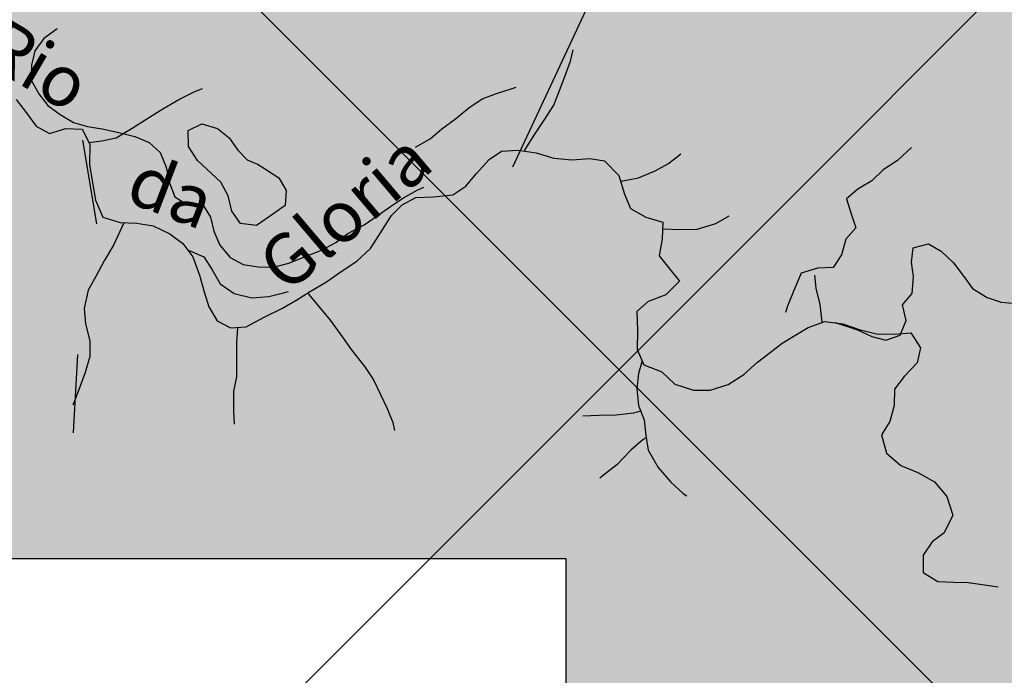
# Model space of a CAD drawing. Extents: x 0 to 42050, y 0 to 29700.
# Drawn here: x 5069 to 8430, y 15862 to 18099 of the extents above; entities that cross this region are included whole.
import ezdxf

# ---------------------------------------------------------------- set-up
doc = ezdxf.new("R2010")
doc.units = 0
doc.header["$LTSCALE"] = 5
doc.header["$MEASUREMENT"] = 0
for name, color, linetype in [('BASE-AUX', 2, 'CONTINUOUS'), ('BASE-COORDUTM', 8, 'CONTINUOUS'), ('BASE-RIOS1', 4, 'CONTINUOUS'), ('GEOL-CONT-APROX', 1, 'CONTINUOUS'), ('GEOL-FRATURA', 9, 'CONTINUOUS'), ('GEOL-JKSG', 253, 'CONTINUOUS')]:
    doc.layers.add(name, color=color, linetype=linetype)
doc.styles.add('REGUA120', font='romans.shx', dxfattribs={"height": 150})

msp = doc.modelspace()

# ---------------------------------------------------------------- hatches: boundary and pattern name
at = {"layer": 'GEOL-JKSG'}
msp.add_hatch(color=256, dxfattribs=at).paths.add_polyline_path([(9804.1, 18331.3), (9857.6, 18688.1), (10106.2, 18900.9), (10419.9, 18962.3), (10419.9, 19783.6), (10379.9, 19776.7), (10306.9, 19771.7), (10188.9, 19771.7), (10134.9, 19773.7), (10081.9, 19771.7), (9966.9, 19771.7), (9912.9, 19768.7), (9852.9, 19763.7), (9798.9, 19758.7), (9745.9, 19754.7), (9686.9, 19751.7), (9636.9, 19749.7), (9578.9, 19748.7), (9521.9, 19751.7), (9462.9, 19754.7), (9394.9, 19763.7), (9332.9, 19771.7), (9280.9, 19777.7), (9230.9, 19781.7), (9179.9, 19783.7), (9122.9, 19786.7), (9064.9, 19787.7), (9000.9, 19794.7), (8950.9, 19797.7), (8894.9, 19804.7), (8842.9, 19809.7), (8780.9, 19806.7), (8726.9, 19805.7), (8672.9, 19804.7), (8610.9, 19801.7), (8490.9, 19802.7), (8438.9, 19804.7), (8382.9, 19799.7), (8319.9, 19786.7), (8271.9, 19766.7), (8222.9, 19755.7), (8160.9, 19750.7), (8099.9, 19742.7), (8037.9, 19735.7), (7976.9, 19726.7), (7925.9, 19717.7), (7872.9, 19706.7), (7810.9, 19693.7), (7757.9, 19685.7), (7640.9, 19668.7), (7580.9, 19660.7), (7524.9, 19656.7), (7462.9, 19655.7), (7405.9, 19661.7), (7343.9, 19672.7), (7283.9, 19682.7), (7229.9, 19687.7), (7112.9, 19690.7), (7055.9, 19691.7), (6989.9, 19692.7), (6929.9, 19696.7), (6867.9, 19701.7), (6809.9, 19704.7), (6756.9, 19706.7), (6698.9, 19705.7), (6640.9, 19701.7), (6574.9, 19696.7), (6514.9, 19692.7), (6459.9, 19686.7), (6401.9, 19671.7), (6346.9, 19653.7), (6275.4, 19623.4), (6275.3, 19623.5), (6239.9, 19608.7), (6175.9, 19587.7), (6126.9, 19563.7), (6081.9, 19534.7), (6025.9, 19497.7), (5971.9, 19472.7), (5920.9, 19452.7), (5902.3, 19423.2), (5922.7, 19399.8), (5910.1, 19348.9), (5897.6, 19296.5), (5878.9, 19241), (5857.1, 19196.4), (5830.7, 19153.3), (5793.5, 19117.9), (5767.1, 19074.8), (5748.4, 19025.5), (5726.6, 18974.7), (5700, 18963.2), (5704.9, 18928.7), (5669.9, 18890.7), (5630.9, 18843.7), (5592.9, 18805.7), (5548.9, 18753.7), (5495.9, 18699.7), (5451.9, 18655.7), (5398.9, 18607.7), (5357.9, 18574.7), (5328.9, 18531.7), (5286.9, 18477.7), (5240.9, 18434.7), (5191.9, 18396.7), (5147.9, 18367.7), (5101.9, 18330.7), (5051.9, 18288.7), (4999.9, 18257.7), (4957.9, 18226.7), (4897.9, 18225.7), (4840.9, 18206.7), (4882.9, 18171.7), (4845.9, 18122.7), (4788.9, 18105.7), (4734.9, 18102.7), (4673.9, 18098.7), (4613.9, 18100.7), (4561.9, 18098.7), (4561.9, 16260.6), (6933.6, 16260.6), (6933.6, 14178.1), (8660.6, 14178.1), (8898.3, 14302.1), (9038.4, 14446), (9159, 15003.8), (8981.9, 15378.5), (8796.7, 15650.7), (8704.4, 16122), (8732.2, 16480.8), (8974.8, 16616.7), (9392.9, 16687.4), (9661.1, 16821.2), (9886, 17061.6), (10044, 17436.1), (9999, 17852.1), (9857.1, 18017.8)])

# ---------------------------------------------------------------- linework, layer by layer
at = {"layer": 'BASE-AUX'}
msp.add_lwpolyline([(4561.9, 18098.7), (4561.9, 16260.6), (6933.6, 16260.6), (6933.6, 14178.1), (21039.8, 14178.1), (21039.8, 12508.9), (26987.7, 12508.9), (26987.7, 13840.3), (38351.9, 13840.3), (38351.9, 14965.7), (39482.5, 14965.7)], dxfattribs=at)
at = {"layer": 'BASE-COORDUTM'}
for points in [[(1965, 11756.8), (18987, 28778.8)], [(1861.7, 22158.2), (12263.1, 11756.8)]]:
    msp.add_lwpolyline(points, dxfattribs=at)
at = {"layer": 'BASE-RIOS1', "flags": 128}
for points in [[(6793.1, 17650.4), (6794.9, 17655.7), (6827.9, 17708.7), (6859.9, 17755.7), (6891.9, 17807.7), (6911.9, 17857.7), (6929.9, 17904.7), (6948.9, 17956.7), (6958.9, 17995.7)], [(5305.8, 17679.9), (5349.9, 17685.7), (5398.9, 17695.7), (5452.9, 17728.7), (5511.9, 17766.7), (5557.9, 17794.7), (5612.9, 17826.7), (5666.9, 17853.7), (5693.9, 17863.7)], [(5057.9, 17826.7), (5091.9, 17782.7), (5125.9, 17735.7), (5170.9, 17710.7), (5226.9, 17727.7), (5282.9, 17725.7), (5308.9, 17673.7), (5307.9, 17603.7), (5318.9, 17536.7), (5327.9, 17482.7), (5352.9, 17424.7), (5412.9, 17406.7), (5468.9, 17404.7), (5524.9, 17395.7), (5581.9, 17368.7), (5625.9, 17335.7), (5660.9, 17289.7), (5682.9, 17227.7), (5698.9, 17170.7), (5714.9, 17118.7), (5743.9, 17071.7), (5788.9, 17047.7), (5841.9, 17050.7), (5903.9, 17083.7), (5965.9, 17114.7), (6014.9, 17142.7), (6058.9, 17170.7), (6116.9, 17204.7), (6166.9, 17239.7), (6219.9, 17274.7), (6266.9, 17317.7), (6302.9, 17374.7), (6337.9, 17430.7), (6374.9, 17466.7), (6421.9, 17492.7), (6481.9, 17494.7), (6547.9, 17501.7), (6591.9, 17530.7), (6628.9, 17573.7), (6671.9, 17621.7), (6713.9, 17650.7), (6770.9, 17653.7), (6831.9, 17644.7), (6891.9, 17626.7), (6954.9, 17620.7), (7014.9, 17625.7), (7065.9, 17617.7), (7113.9, 17567.7), (7133.9, 17503.7), (7153.9, 17454.7), (7206.9, 17424.7), (7263.9, 17407.7), (7261.9, 17350.7), (7251.9, 17293.7), (7283.9, 17253.7), (7320.9, 17206.7), (7274.9, 17159.7), (7214.9, 17137.7), (7175.9, 17102.7), (7177.9, 17038.7), (7176.9, 16973.7), (7199.9, 16921.7), (7260.9, 16897.7), (7304.9, 16855.7), (7368.9, 16834.7), (7425.9, 16834.7), (7486.9, 16853.7), (7540.9, 16888.7), (7587.9, 16930.7), (7630.9, 16963.7), (7671.9, 16995.7), (7714.9, 17021.7), (7760.9, 17048.7), (7817.9, 17069.7), (7878.9, 17060.7), (7934.9, 17041.7), (7993.9, 17026.7), (8054.9, 17025.7), (8110.9, 17030.7), (8143.9, 16979.7), (8132.9, 16927.7), (8087.9, 16881.7), (8054.9, 16838.7), (8053.9, 16782.7), (8038.9, 16727.7), (8010.9, 16682.7), (8027.9, 16619.7), (8076.9, 16577.7), (8134.9, 16553.7), (8191.9, 16521.7), (8233.9, 16471.7), (8253.9, 16408.7), (8224.9, 16348.7), (8183.9, 16317.7), (8152.9, 16271.7), (8152.9, 16212.7), (8202.9, 16182.7), (8256.9, 16179.7), (8306.9, 16178.7), (8369.9, 16169.7), (8408.9, 16163.7)], [(7120.3, 17547.3), (7127.9, 17548.7), (7180.9, 17558.7), (7237.9, 17583.7), (7283.9, 17608.7), (7325.9, 17641.7)], [(7263.1, 17385.5), (7320.9, 17382.7), (7381.9, 17384.7), (7444.9, 17403.7), (7490.9, 17429.7)], [(5425, 17406.3), (5410.9, 17376.7), (5389.9, 17329.7), (5357.9, 17275.7), (5328.9, 17222.7), (5302.9, 17175.7), (5289.9, 17113.7), (5293.9, 17061.7), (5308.9, 17003.7), (5308.9, 16949.7), (5292.9, 16895.7), (5268.9, 16830.7), (5250.9, 16783.7)], [(7808, 17066.1), (7807.9, 17066.7), (7801.9, 17127.7), (7787.9, 17182.7), (7782.9, 17226.7)], [(6052.8, 17166.8), (6054.9, 17162.7), (6090.9, 17120.7), (6128.9, 17073.7), (6170.9, 17015.7), (6200.9, 16973.7), (6246.9, 16914.7), (6276.9, 16869.7), (6300.9, 16819.7), (6323.9, 16772.7), (6342.9, 16724.7), (6348.9, 16697.7)], [(5812.9, 17049), (5812.9, 17048.7), (5809.9, 16995.7), (5809.9, 16880.7), (5798.9, 16831.7), (5798.9, 16762.7), (5801.9, 16718.7)], [(7193.8, 16935.5), (7180.9, 16891.7), (7175.9, 16839.7), (7180.9, 16782.7), (7200.9, 16733.7), (7205.9, 16679.7), (7214.9, 16629.7), (7248.9, 16570.7), (7291.9, 16520.7), (7333.9, 16482.7), (7346.9, 16474.7)], [(7188.6, 16763.7), (7164.9, 16756.7), (7104.9, 16749.7), (7045.9, 16748.7), (6991.9, 16745.7)], [(7207.3, 16672.1), (7196.9, 16666.7), (7154.9, 16629.7), (7106.9, 16580.7), (7061.9, 16544.7), (7048.9, 16534.7)]]:
    msp.add_lwpolyline(points, dxfattribs=at)
at = {"layer": 'GEOL-CONT-APROX'}
for points in [[(5196.8, 18068), (5151.9, 18034.3), (5120.9, 17992.7), (5109.9, 17943.4), (5108.1, 17892.5), (5134.2, 17846.1), (5164.9, 17805.9), (5208, 17774.8), (5252.6, 17748.4), (5300.4, 17734.3), (5351.3, 17726.4), (5408.3, 17713.8), (5462.2, 17699.7), (5511.5, 17679.5), (5548.4, 17645.4), (5569.8, 17595.9), (5580.4, 17541.9), (5598.7, 17494), (5641.8, 17467.6), (5692.8, 17468.9), (5720.4, 17425.6), (5732.5, 17377.7), (5752.4, 17329.8), (5787.7, 17288), (5832.3, 17263.1), (5883.2, 17255.2), (5935.7, 17255), (5988.2, 17268.7), (6036.1, 17287), (6099.5, 17313), (6148.9, 17339), (6189.2, 17369.7), (6244.9, 17398.8), (6289.7, 17429.5), (6334.6, 17461.7), (6379.5, 17490.8), (6425.9, 17516.9), (6449, 17527.6)], [(6420.3, 17663.5), (6469.8, 17692.6), (6510, 17726.4), (6556.4, 17760.1), (6602.9, 17798.5), (6647.7, 17829.2), (6697.2, 17847.5), (6746.6, 17862.8), (6763.6, 17868.9)], [(8112.9, 17662.9), (8064.9, 17618.3), (8016.9, 17586.1), (7978.2, 17549.2), (7930.2, 17520.1), (7891.5, 17487.9), (7906.8, 17436.9), (7923.6, 17389), (7889.5, 17350.5), (7873.8, 17296.6), (7845.9, 17253.5), (7791.8, 17250.6), (7736.2, 17233.9), (7711.3, 17175.4), (7689.5, 17121.4), (7683.2, 17099.9)], [(5647.4, 17311.7), (5698.2, 17289.9), (5725.8, 17245), (5753.4, 17197.1), (5801.1, 17164.5), (5861.2, 17150.4), (5919.9, 17154.8), (5969.3, 17166.9), (5986.3, 17171.5)], [(7852.8, 17065.2), (7928.3, 17040.3), (7977.6, 17018.5), (8025.4, 17005.9), (8074.8, 17022.7), (8095.1, 17072), (8083, 17126), (8115.5, 17164.5), (8120.4, 17221.5), (8112.9, 17271), (8119.2, 17320.3), (8171.7, 17334), (8214.8, 17309.1), (8256.3, 17268.8), (8288.6, 17227), (8320.8, 17182.2), (8371.6, 17151.1), (8419.4, 17135.5), (8471.8, 17130.6)]]:
    msp.add_lwpolyline(points, dxfattribs=at)
msp.add_lwpolyline([(5881.5, 17606), (5904.6, 17591.5), (5953.9, 17558.9), (5978.4, 17515.6), (5975.1, 17464.7), (5925.6, 17429.4), (5877.6, 17397.2), (5823.6, 17403.6), (5793, 17445.4), (5780.8, 17497.9), (5756.3, 17544.3), (5676.4, 17618.6), (5645.7, 17666.6), (5644.4, 17720.6), (5690.8, 17743.6), (5744.7, 17727.9), (5784.7, 17695.4), (5813.8, 17653.6), (5846.1, 17621)], close=True, dxfattribs=at)
at = {"layer": 'GEOL-FRATURA'}
for points in [[(7050.6, 18236.5), (6751.7, 17595.8)], [(5333, 17402.5), (5284.8, 17688.1)], [(5266.4, 16956.8), (5251.4, 16689.9)]]:
    msp.add_lwpolyline(points, dxfattribs=at)

# ---------------------------------------------------------------- texts
at = {"layer": 'BASE-RIOS1', "style": 'REGUA120', "oblique": 15}
for s, rotation, p in [('Rio', 329.619, (4927.6, 17960.8)), ('Gloria', 40.3209, (5980.3, 17160.6)), ('da', 338.9403, (5423.8, 17482))]:
    msp.add_text(s, height=175, rotation=rotation, dxfattribs=at).set_placement(p)

doc.saveas('drawing.dxf')
